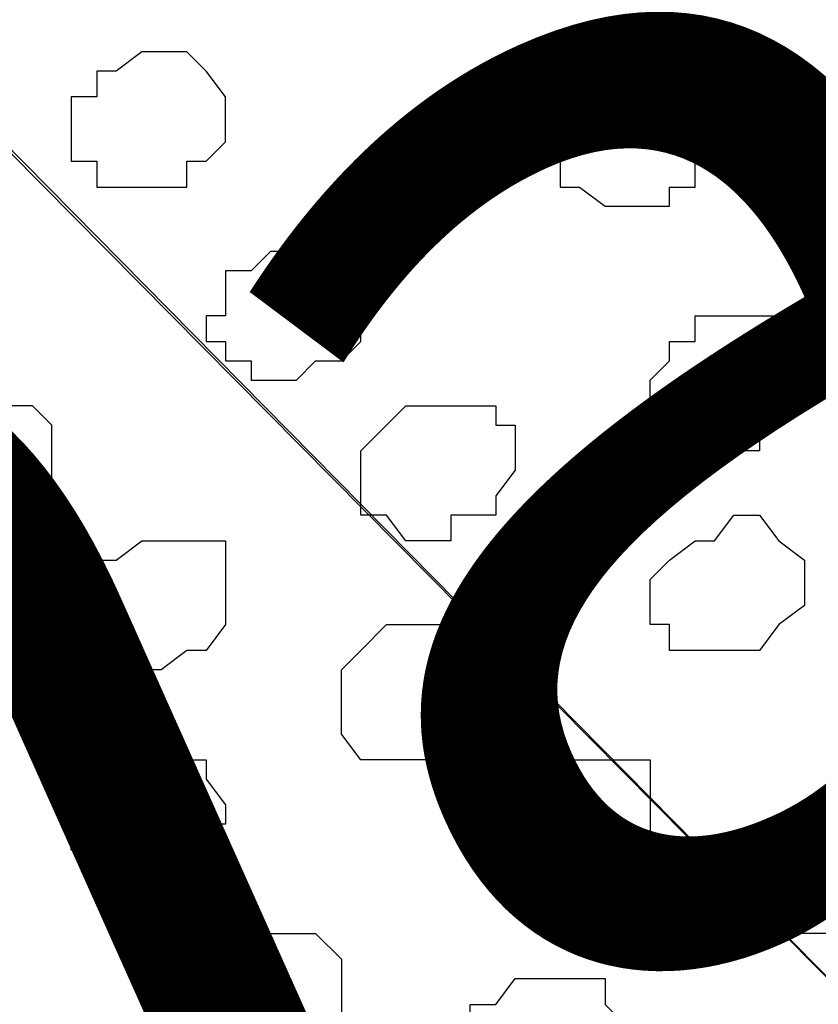
# Model space of a CAD drawing. Units: centimetres. Extents: x -8.5 to 9.2, y -11.2 to 13.4.
# Drawn here: x -0.7 to -0.4, y -1.9 to -1.5 of the extents above; entities that cross this region are included whole.
import ezdxf

# ---------------------------------------------------------------- set-up
doc = ezdxf.new("R2010")
doc.units = ezdxf.units.CM
doc.header["$MEASUREMENT"] = 0
doc.layers.add('Layer 1', color=7, linetype='Continuous')
doc.styles.add('220', font='arialbi.ttf', dxfattribs={"height": 1})
doc.styles.add('221', font='arialbi.ttf', dxfattribs={"height": 1})

msp = doc.modelspace()

# ---------------------------------------------------------------- hatches: boundary and pattern name
h = msp.add_hatch(color=256)
edge = h.paths.add_edge_path()
edge.add_spline(control_points=[(3.70134, 1.24619), (3.70134, 1.24619), (3.70134, 1.27141), (3.70134, 1.27141), (3.70134, 1.27141), (3.70134, 1.27141), (-3.8449, -2.11007), (-3.8449, -2.11007), (-3.8449, -2.11007), (-3.8449, -2.11007), (-3.84514, -2.15273), (-3.84514, -2.15273), (-3.84514, -2.15273), (-3.84514, -2.15273), (3.70134, 1.22034), (3.70134, 1.22034), (3.70134, 1.22034), (3.70134, 1.22034), (3.70134, 1.24619), (3.70134, 1.24619)], knot_values=[0, 0, 0, 0, 0.2, 0.2, 0.2, 0.2, 0.4, 0.4, 0.4, 0.4, 0.6, 0.6, 0.6, 0.6, 0.8, 0.8, 0.8, 0.8, 1, 1, 1, 1], degree=3, periodic=0)

# ---------------------------------------------------------------- linework, layer by layer
at = {"layer": 'Layer 1'}
msp.add_open_spline([(3.70134, 1.24619), (3.70134, 1.24619), (3.70134, 1.27141), (3.70134, 1.27141), (3.70134, 1.27141), (3.70134, 1.27141), (-3.8449, -2.11007), (-3.8449, -2.11007), (-3.8449, -2.11007), (-3.8449, -2.11007), (-3.84514, -2.15273), (-3.84514, -2.15273), (-3.84514, -2.15273), (-3.84514, -2.15273), (3.70134, 1.22034), (3.70134, 1.22034), (3.70134, 1.22034), (3.70134, 1.22034), (3.70134, 1.24619), (3.70134, 1.24619)], degree=3, knots=[0, 0, 0, 0, 0.2, 0.2, 0.2, 0.2, 0.4, 0.4, 0.4, 0.4, 0.6, 0.6, 0.6, 0.6, 0.8, 0.8, 0.8, 0.8, 1, 1, 1, 1], dxfattribs=at)
at = {"layer": 'Layer 1', "color": 254}
msp.add_open_spline([(-3.85092, -2.48779), (-3.85092, -2.48779), (3.70981, 0.89888), (3.70981, 0.89888), (3.70981, 0.89888), (3.70981, 0.89888), (3.70981, -0.37959), (3.70981, -0.37959), (3.70981, -0.37959), (3.70981, -0.37959), (-3.85092, -3.76626), (-3.85092, -3.76626), (-3.85092, -3.76626), (-3.85092, -3.76626), (-3.85092, -2.48779), (-3.85092, -2.48779)], degree=3, knots=[0, 0, 0, 0, 0.25, 0.25, 0.25, 0.25, 0.5, 0.5, 0.5, 0.5, 0.75, 0.75, 0.75, 0.75, 1, 1, 1, 1], dxfattribs=at)
at = {"layer": 'Layer 1', "lineweight": 9}
for points, knots in [([(-3.85092, -2.48779), (-3.85092, -2.48779), (3.70981, 0.89888), (3.70981, 0.89888), (3.70981, 0.89888), (3.70981, 0.89888), (3.70981, -0.37959), (3.70981, -0.37959), (3.70981, -0.37959), (3.70981, -0.37959), (-3.85092, -3.76626), (-3.85092, -3.76626), (-3.85092, -3.76626), (-3.85092, -3.76626), (-3.85092, -2.48779), (-3.85092, -2.48779)], [0, 0, 0, 0, 0.25, 0.25, 0.25, 0.25, 0.5, 0.5, 0.5, 0.5, 0.75, 0.75, 0.75, 0.75, 1, 1, 1, 1]), ([(-0.28857, -1.97979), (-0.28857, -1.97979), (-0.33937, -1.09291), (-0.33937, -1.09291), (-0.33937, -1.09291), (-0.33937, -1.09291), (-0.34784, -1.07809), (-0.34784, -1.07809), (-0.34784, -1.07809), (-0.34784, -1.07809), (-0.35419, -1.06327), (-0.35419, -1.06327), (-0.35419, -1.06327), (-0.35419, -1.06327), (-0.36266, -1.05481), (-0.36266, -1.05481), (-0.36266, -1.05481), (-0.36266, -1.05481), (-0.37747, -1.04846), (-0.37747, -1.04846), (-0.37747, -1.04846), (-0.37747, -1.04846), (-0.41346, -1.04211), (-0.41346, -1.04211), (-0.41346, -1.04211), (-0.41346, -1.04211), (-0.45579, -1.04211), (-0.45579, -1.04211), (-0.45579, -1.04211), (-0.45579, -1.04211), (-0.50659, -1.04846), (-0.50659, -1.04846), (-0.50659, -1.04846), (-0.50659, -1.04846), (-0.56586, -1.06327), (-0.56586, -1.06327), (-0.56586, -1.06327), (-0.56586, -1.06327), (-0.62301, -1.08444), (-0.62301, -1.08444), (-0.62301, -1.08444), (-0.62301, -1.08444), (-0.68227, -1.10561), (-0.68227, -1.10561), (-0.68227, -1.10561), (-0.68227, -1.10561), (-0.73942, -1.13524), (-0.73942, -1.13524), (-0.73942, -1.13524), (-0.73942, -1.13524), (-0.84102, -1.19451), (-0.84102, -1.19451), (-0.84102, -1.19451), (-0.84102, -1.19451), (-0.87912, -1.23049), (-0.87912, -1.23049), (-0.87912, -1.23049), (-0.87912, -1.23049), (-0.90664, -1.26012), (-0.90664, -1.26012), (-0.90664, -1.26012), (-0.90664, -1.26012), (-0.92146, -1.29611), (-0.92146, -1.29611), (-0.92146, -1.29611), (-0.92146, -1.29611), (-0.92992, -1.31092), (-0.92992, -1.31092), (-0.92992, -1.31092), (-0.92992, -1.31092), (-0.92992, -1.32574), (-0.92992, -1.32574), (-0.92992, -1.32574), (-0.92992, -1.32574), (-0.92146, -1.33844), (-0.92146, -1.33844), (-0.92146, -1.33844), (-0.92146, -1.33844), (-0.91511, -1.34691), (-0.91511, -1.34691), (-0.91511, -1.34691), (-0.91511, -1.34691), (-0.28857, -1.97979), (-0.28857, -1.97979)], [0, 0, 0, 0, 0.047619, 0.047619, 0.047619, 0.047619, 0.095238, 0.095238, 0.095238, 0.095238, 0.142857, 0.142857, 0.142857, 0.142857, 0.190476, 0.190476, 0.190476, 0.190476, 0.238095, 0.238095, 0.238095, 0.238095, 0.285714, 0.285714, 0.285714, 0.285714, 0.333333, 0.333333, 0.333333, 0.333333, 0.380952, 0.380952, 0.380952, 0.380952, 0.428571, 0.428571, 0.428571, 0.428571, 0.47619, 0.47619, 0.47619, 0.47619, 0.52381, 0.52381, 0.52381, 0.52381, 0.571429, 0.571429, 0.571429, 0.571429, 0.619048, 0.619048, 0.619048, 0.619048, 0.666667, 0.666667, 0.666667, 0.666667, 0.714286, 0.714286, 0.714286, 0.714286, 0.761905, 0.761905, 0.761905, 0.761905, 0.809524, 0.809524, 0.809524, 0.809524, 0.857143, 0.857143, 0.857143, 0.857143, 0.904762, 0.904762, 0.904762, 0.904762, 0.952381, 0.952381, 0.952381, 0.952381, 1, 1, 1, 1]), ([(-0.92146, -1.33844), (-0.92146, -1.33844), (-0.29704, -1.97132), (-0.29704, -1.97132), (-0.29704, -1.97132), (-0.29704, -1.97132), (-0.28857, -1.97979), (-0.28857, -1.97979), (-0.28857, -1.97979), (-0.28857, -1.97979), (-0.28857, -2.02212), (-0.28857, -2.02212), (-0.28857, -2.02212), (-0.28857, -2.02212), (-0.31186, -2.05811), (-0.31186, -2.05811), (-0.31186, -2.05811), (-0.31186, -2.05811), (-0.33937, -2.08774), (-0.33937, -2.08774), (-0.33937, -2.08774), (-0.33937, -2.08774), (-0.37747, -2.12372), (-0.37747, -2.12372), (-0.37747, -2.12372), (-0.37747, -2.12372), (-0.42827, -2.15336), (-0.42827, -2.15336), (-0.42827, -2.15336), (-0.42827, -2.15336), (-0.47907, -2.18934), (-0.47907, -2.18934), (-0.47907, -2.18934), (-0.47907, -2.18934), (-0.53622, -2.21262), (-0.53622, -2.21262), (-0.53622, -2.21262), (-0.53622, -2.21262), (-0.59549, -2.24014), (-0.59549, -2.24014), (-0.59549, -2.24014), (-0.59549, -2.24014), (-0.65264, -2.25496), (-0.65264, -2.25496), (-0.65264, -2.25496), (-0.65264, -2.25496), (-0.71191, -2.26977), (-0.71191, -2.26977), (-0.71191, -2.26977), (-0.71191, -2.26977), (-0.76271, -2.27612), (-0.76271, -2.27612), (-0.76271, -2.27612), (-0.76271, -2.27612), (-0.80504, -2.27612), (-0.80504, -2.27612), (-0.80504, -2.27612), (-0.80504, -2.27612), (-0.84102, -2.26977), (-0.84102, -2.26977), (-0.84102, -2.26977), (-0.84102, -2.26977), (-0.84949, -2.26342), (-0.84949, -2.26342), (-0.84949, -2.26342), (-0.84949, -2.26342), (-0.86431, -2.25496), (-0.86431, -2.25496), (-0.86431, -2.25496), (-0.86431, -2.25496), (-0.87066, -2.24014), (-0.87066, -2.24014), (-0.87066, -2.24014), (-0.87066, -2.24014), (-0.87066, -2.22532), (-0.87066, -2.22532), (-0.87066, -2.22532), (-0.87066, -2.22532), (-0.92146, -1.33844), (-0.92146, -1.33844)], [0, 0, 0, 0, 0.05, 0.05, 0.05, 0.05, 0.1, 0.1, 0.1, 0.1, 0.15, 0.15, 0.15, 0.15, 0.2, 0.2, 0.2, 0.2, 0.25, 0.25, 0.25, 0.25, 0.3, 0.3, 0.3, 0.3, 0.35, 0.35, 0.35, 0.35, 0.4, 0.4, 0.4, 0.4, 0.45, 0.45, 0.45, 0.45, 0.5, 0.5, 0.5, 0.5, 0.55, 0.55, 0.55, 0.55, 0.6, 0.6, 0.6, 0.6, 0.65, 0.65, 0.65, 0.65, 0.7, 0.7, 0.7, 0.7, 0.75, 0.75, 0.75, 0.75, 0.8, 0.8, 0.8, 0.8, 0.85, 0.85, 0.85, 0.85, 0.9, 0.9, 0.9, 0.9, 0.95, 0.95, 0.95, 0.95, 1, 1, 1, 1])]:
    msp.add_open_spline(points, degree=3, knots=knots, dxfattribs=at)
at = {"layer": 'Layer 1', "color": 253}
for points, knots in [([(-0.64629, -1.55646), (-0.64629, -1.55646), (-0.63782, -1.55011), (-0.63782, -1.55011), (-0.63782, -1.55011), (-0.63782, -1.55011), (-0.62301, -1.55011), (-0.62301, -1.55011), (-0.62301, -1.55011), (-0.62301, -1.55011), (-0.61666, -1.55646), (-0.61666, -1.55646), (-0.61666, -1.55646), (-0.61666, -1.55646), (-0.61031, -1.56492), (-0.61031, -1.56492), (-0.61031, -1.56492), (-0.61031, -1.56492), (-0.61031, -1.57974), (-0.61031, -1.57974), (-0.61031, -1.57974), (-0.61031, -1.57974), (-0.61666, -1.58609), (-0.61666, -1.58609), (-0.61666, -1.58609), (-0.61666, -1.58609), (-0.62301, -1.58609), (-0.62301, -1.58609), (-0.62301, -1.58609), (-0.62301, -1.58609), (-0.62301, -1.59456), (-0.62301, -1.59456), (-0.62301, -1.59456), (-0.62301, -1.59456), (-0.65264, -1.59456), (-0.65264, -1.59456), (-0.65264, -1.59456), (-0.65264, -1.59456), (-0.65264, -1.58609), (-0.65264, -1.58609), (-0.65264, -1.58609), (-0.65264, -1.58609), (-0.66111, -1.58609), (-0.66111, -1.58609), (-0.66111, -1.58609), (-0.66111, -1.58609), (-0.66111, -1.56492), (-0.66111, -1.56492), (-0.66111, -1.56492), (-0.66111, -1.56492), (-0.65264, -1.56492), (-0.65264, -1.56492), (-0.65264, -1.56492), (-0.65264, -1.56492), (-0.65264, -1.55646), (-0.65264, -1.55646), (-0.65264, -1.55646), (-0.65264, -1.55646), (-0.64629, -1.55646), (-0.64629, -1.55646)], [0, 0, 0, 0, 0.066667, 0.066667, 0.066667, 0.066667, 0.133333, 0.133333, 0.133333, 0.133333, 0.2, 0.2, 0.2, 0.2, 0.266667, 0.266667, 0.266667, 0.266667, 0.333333, 0.333333, 0.333333, 0.333333, 0.4, 0.4, 0.4, 0.4, 0.466667, 0.466667, 0.466667, 0.466667, 0.533333, 0.533333, 0.533333, 0.533333, 0.6, 0.6, 0.6, 0.6, 0.666667, 0.666667, 0.666667, 0.666667, 0.733333, 0.733333, 0.733333, 0.733333, 0.8, 0.8, 0.8, 0.8, 0.866667, 0.866667, 0.866667, 0.866667, 0.933333, 0.933333, 0.933333, 0.933333, 1, 1, 1, 1]), ([(-0.47907, -1.56492), (-0.47907, -1.56492), (-0.47907, -1.55646), (-0.47907, -1.55646), (-0.47907, -1.55646), (-0.47907, -1.55646), (-0.45579, -1.55646), (-0.45579, -1.55646), (-0.45579, -1.55646), (-0.45579, -1.55646), (-0.45579, -1.56492), (-0.45579, -1.56492), (-0.45579, -1.56492), (-0.45579, -1.56492), (-0.44944, -1.56492), (-0.44944, -1.56492), (-0.44944, -1.56492), (-0.44944, -1.56492), (-0.44944, -1.58609), (-0.44944, -1.58609), (-0.44944, -1.58609), (-0.44944, -1.58609), (-0.45579, -1.58609), (-0.45579, -1.58609), (-0.45579, -1.58609), (-0.45579, -1.58609), (-0.45579, -1.59456), (-0.45579, -1.59456), (-0.45579, -1.59456), (-0.45579, -1.59456), (-0.46426, -1.59456), (-0.46426, -1.59456), (-0.46426, -1.59456), (-0.46426, -1.59456), (-0.46426, -1.60091), (-0.46426, -1.60091), (-0.46426, -1.60091), (-0.46426, -1.60091), (-0.48542, -1.60091), (-0.48542, -1.60091), (-0.48542, -1.60091), (-0.48542, -1.60091), (-0.49389, -1.59456), (-0.49389, -1.59456), (-0.49389, -1.59456), (-0.49389, -1.59456), (-0.50024, -1.59456), (-0.50024, -1.59456), (-0.50024, -1.59456), (-0.50024, -1.59456), (-0.50024, -1.57974), (-0.50024, -1.57974), (-0.50024, -1.57974), (-0.50024, -1.57974), (-0.49389, -1.57127), (-0.49389, -1.57127), (-0.49389, -1.57127), (-0.49389, -1.57127), (-0.49389, -1.56492), (-0.49389, -1.56492), (-0.49389, -1.56492), (-0.49389, -1.56492), (-0.47907, -1.56492), (-0.47907, -1.56492)], [0, 0, 0, 0, 0.0625, 0.0625, 0.0625, 0.0625, 0.125, 0.125, 0.125, 0.125, 0.1875, 0.1875, 0.1875, 0.1875, 0.25, 0.25, 0.25, 0.25, 0.3125, 0.3125, 0.3125, 0.3125, 0.375, 0.375, 0.375, 0.375, 0.4375, 0.4375, 0.4375, 0.4375, 0.5, 0.5, 0.5, 0.5, 0.5625, 0.5625, 0.5625, 0.5625, 0.625, 0.625, 0.625, 0.625, 0.6875, 0.6875, 0.6875, 0.6875, 0.75, 0.75, 0.75, 0.75, 0.8125, 0.8125, 0.8125, 0.8125, 0.875, 0.875, 0.875, 0.875, 0.9375, 0.9375, 0.9375, 0.9375, 1, 1, 1, 1]), ([(-0.43462, -1.68134), (-0.43462, -1.68134), (-0.43462, -1.67287), (-0.43462, -1.67287), (-0.43462, -1.67287), (-0.43462, -1.67287), (-0.42827, -1.67287), (-0.42827, -1.67287), (-0.42827, -1.67287), (-0.42827, -1.67287), (-0.42827, -1.66652), (-0.42827, -1.66652), (-0.42827, -1.66652), (-0.42827, -1.66652), (-0.41981, -1.66652), (-0.41981, -1.66652), (-0.41981, -1.66652), (-0.41981, -1.66652), (-0.41981, -1.64536), (-0.41981, -1.64536), (-0.41981, -1.64536), (-0.41981, -1.64536), (-0.42827, -1.64536), (-0.42827, -1.64536), (-0.42827, -1.64536), (-0.42827, -1.64536), (-0.42827, -1.63689), (-0.42827, -1.63689), (-0.42827, -1.63689), (-0.42827, -1.63689), (-0.45579, -1.63689), (-0.45579, -1.63689), (-0.45579, -1.63689), (-0.45579, -1.63689), (-0.45579, -1.64536), (-0.45579, -1.64536), (-0.45579, -1.64536), (-0.45579, -1.64536), (-0.46426, -1.64536), (-0.46426, -1.64536), (-0.46426, -1.64536), (-0.46426, -1.64536), (-0.46426, -1.65171), (-0.46426, -1.65171), (-0.46426, -1.65171), (-0.46426, -1.65171), (-0.47061, -1.65806), (-0.47061, -1.65806), (-0.47061, -1.65806), (-0.47061, -1.65806), (-0.47061, -1.66652), (-0.47061, -1.66652), (-0.47061, -1.66652), (-0.47061, -1.66652), (-0.46426, -1.67287), (-0.46426, -1.67287), (-0.46426, -1.67287), (-0.46426, -1.67287), (-0.45579, -1.68134), (-0.45579, -1.68134), (-0.45579, -1.68134), (-0.45579, -1.68134), (-0.43462, -1.68134), (-0.43462, -1.68134)], [0, 0, 0, 0, 0.0625, 0.0625, 0.0625, 0.0625, 0.125, 0.125, 0.125, 0.125, 0.1875, 0.1875, 0.1875, 0.1875, 0.25, 0.25, 0.25, 0.25, 0.3125, 0.3125, 0.3125, 0.3125, 0.375, 0.375, 0.375, 0.375, 0.4375, 0.4375, 0.4375, 0.4375, 0.5, 0.5, 0.5, 0.5, 0.5625, 0.5625, 0.5625, 0.5625, 0.625, 0.625, 0.625, 0.625, 0.6875, 0.6875, 0.6875, 0.6875, 0.75, 0.75, 0.75, 0.75, 0.8125, 0.8125, 0.8125, 0.8125, 0.875, 0.875, 0.875, 0.875, 0.9375, 0.9375, 0.9375, 0.9375, 1, 1, 1, 1]), ([(-0.53622, -1.70251), (-0.53622, -1.70251), (-0.52141, -1.70251), (-0.52141, -1.70251), (-0.52141, -1.70251), (-0.52141, -1.70251), (-0.52141, -1.69616), (-0.52141, -1.69616), (-0.52141, -1.69616), (-0.52141, -1.69616), (-0.51506, -1.68769), (-0.51506, -1.68769), (-0.51506, -1.68769), (-0.51506, -1.68769), (-0.51506, -1.67287), (-0.51506, -1.67287), (-0.51506, -1.67287), (-0.51506, -1.67287), (-0.52141, -1.67287), (-0.52141, -1.67287), (-0.52141, -1.67287), (-0.52141, -1.67287), (-0.52141, -1.66652), (-0.52141, -1.66652), (-0.52141, -1.66652), (-0.52141, -1.66652), (-0.55104, -1.66652), (-0.55104, -1.66652), (-0.55104, -1.66652), (-0.55104, -1.66652), (-0.56586, -1.68134), (-0.56586, -1.68134), (-0.56586, -1.68134), (-0.56586, -1.68134), (-0.56586, -1.70251), (-0.56586, -1.70251), (-0.56586, -1.70251), (-0.56586, -1.70251), (-0.55739, -1.70251), (-0.55739, -1.70251), (-0.55739, -1.70251), (-0.55739, -1.70251), (-0.55104, -1.71097), (-0.55104, -1.71097), (-0.55104, -1.71097), (-0.55104, -1.71097), (-0.53622, -1.71097), (-0.53622, -1.71097), (-0.53622, -1.71097), (-0.53622, -1.71097), (-0.53622, -1.70251), (-0.53622, -1.70251)], [0, 0, 0, 0, 0.076923, 0.076923, 0.076923, 0.076923, 0.153846, 0.153846, 0.153846, 0.153846, 0.230769, 0.230769, 0.230769, 0.230769, 0.307692, 0.307692, 0.307692, 0.307692, 0.384615, 0.384615, 0.384615, 0.384615, 0.461538, 0.461538, 0.461538, 0.461538, 0.538462, 0.538462, 0.538462, 0.538462, 0.615385, 0.615385, 0.615385, 0.615385, 0.692308, 0.692308, 0.692308, 0.692308, 0.769231, 0.769231, 0.769231, 0.769231, 0.846154, 0.846154, 0.846154, 0.846154, 0.923077, 0.923077, 0.923077, 0.923077, 1, 1, 1, 1]), ([(-0.43462, -1.74696), (-0.43462, -1.74696), (-0.42827, -1.73849), (-0.42827, -1.73849), (-0.42827, -1.73849), (-0.42827, -1.73849), (-0.41981, -1.73214), (-0.41981, -1.73214), (-0.41981, -1.73214), (-0.41981, -1.73214), (-0.41981, -1.71732), (-0.41981, -1.71732), (-0.41981, -1.71732), (-0.41981, -1.71732), (-0.42827, -1.71097), (-0.42827, -1.71097), (-0.42827, -1.71097), (-0.42827, -1.71097), (-0.43462, -1.70251), (-0.43462, -1.70251), (-0.43462, -1.70251), (-0.43462, -1.70251), (-0.44309, -1.70251), (-0.44309, -1.70251), (-0.44309, -1.70251), (-0.44309, -1.70251), (-0.44944, -1.71097), (-0.44944, -1.71097), (-0.44944, -1.71097), (-0.44944, -1.71097), (-0.45579, -1.71097), (-0.45579, -1.71097), (-0.45579, -1.71097), (-0.45579, -1.71097), (-0.46426, -1.71732), (-0.46426, -1.71732), (-0.46426, -1.71732), (-0.46426, -1.71732), (-0.47061, -1.72367), (-0.47061, -1.72367), (-0.47061, -1.72367), (-0.47061, -1.72367), (-0.47061, -1.73849), (-0.47061, -1.73849), (-0.47061, -1.73849), (-0.47061, -1.73849), (-0.46426, -1.73849), (-0.46426, -1.73849), (-0.46426, -1.73849), (-0.46426, -1.73849), (-0.46426, -1.74696), (-0.46426, -1.74696), (-0.46426, -1.74696), (-0.46426, -1.74696), (-0.43462, -1.74696), (-0.43462, -1.74696)], [0, 0, 0, 0, 0.071429, 0.071429, 0.071429, 0.071429, 0.142857, 0.142857, 0.142857, 0.142857, 0.214286, 0.214286, 0.214286, 0.214286, 0.285714, 0.285714, 0.285714, 0.285714, 0.357143, 0.357143, 0.357143, 0.357143, 0.428571, 0.428571, 0.428571, 0.428571, 0.5, 0.5, 0.5, 0.5, 0.571429, 0.571429, 0.571429, 0.571429, 0.642857, 0.642857, 0.642857, 0.642857, 0.714286, 0.714286, 0.714286, 0.714286, 0.785714, 0.785714, 0.785714, 0.785714, 0.857143, 0.857143, 0.857143, 0.857143, 0.928571, 0.928571, 0.928571, 0.928571, 1, 1, 1, 1]), ([(-0.62301, -1.74696), (-0.62301, -1.74696), (-0.61666, -1.74696), (-0.61666, -1.74696), (-0.61666, -1.74696), (-0.61666, -1.74696), (-0.61031, -1.73849), (-0.61031, -1.73849), (-0.61031, -1.73849), (-0.61031, -1.73849), (-0.61031, -1.71097), (-0.61031, -1.71097), (-0.61031, -1.71097), (-0.61031, -1.71097), (-0.63782, -1.71097), (-0.63782, -1.71097), (-0.63782, -1.71097), (-0.63782, -1.71097), (-0.64629, -1.71732), (-0.64629, -1.71732), (-0.64629, -1.71732), (-0.64629, -1.71732), (-0.65264, -1.71732), (-0.65264, -1.71732), (-0.65264, -1.71732), (-0.65264, -1.71732), (-0.65264, -1.74696), (-0.65264, -1.74696), (-0.65264, -1.74696), (-0.65264, -1.74696), (-0.64629, -1.74696), (-0.64629, -1.74696), (-0.64629, -1.74696), (-0.64629, -1.74696), (-0.63782, -1.75331), (-0.63782, -1.75331), (-0.63782, -1.75331), (-0.63782, -1.75331), (-0.63147, -1.75331), (-0.63147, -1.75331), (-0.63147, -1.75331), (-0.63147, -1.75331), (-0.62301, -1.74696), (-0.62301, -1.74696)], [0, 0, 0, 0, 0.090909, 0.090909, 0.090909, 0.090909, 0.181818, 0.181818, 0.181818, 0.181818, 0.272727, 0.272727, 0.272727, 0.272727, 0.363636, 0.363636, 0.363636, 0.363636, 0.454545, 0.454545, 0.454545, 0.454545, 0.545455, 0.545455, 0.545455, 0.545455, 0.636364, 0.636364, 0.636364, 0.636364, 0.727273, 0.727273, 0.727273, 0.727273, 0.818182, 0.818182, 0.818182, 0.818182, 0.909091, 0.909091, 0.909091, 0.909091, 1, 1, 1, 1]), ([(-0.54469, -1.78294), (-0.54469, -1.78294), (-0.53622, -1.77447), (-0.53622, -1.77447), (-0.53622, -1.77447), (-0.53622, -1.77447), (-0.52987, -1.76812), (-0.52987, -1.76812), (-0.52987, -1.76812), (-0.52987, -1.76812), (-0.52987, -1.74696), (-0.52987, -1.74696), (-0.52987, -1.74696), (-0.52987, -1.74696), (-0.53622, -1.73849), (-0.53622, -1.73849), (-0.53622, -1.73849), (-0.53622, -1.73849), (-0.55739, -1.73849), (-0.55739, -1.73849), (-0.55739, -1.73849), (-0.55739, -1.73849), (-0.56586, -1.74696), (-0.56586, -1.74696), (-0.56586, -1.74696), (-0.56586, -1.74696), (-0.57221, -1.75331), (-0.57221, -1.75331), (-0.57221, -1.75331), (-0.57221, -1.75331), (-0.57221, -1.77447), (-0.57221, -1.77447), (-0.57221, -1.77447), (-0.57221, -1.77447), (-0.56586, -1.78294), (-0.56586, -1.78294), (-0.56586, -1.78294), (-0.56586, -1.78294), (-0.54469, -1.78294), (-0.54469, -1.78294)], [0, 0, 0, 0, 0.1, 0.1, 0.1, 0.1, 0.2, 0.2, 0.2, 0.2, 0.3, 0.3, 0.3, 0.3, 0.4, 0.4, 0.4, 0.4, 0.5, 0.5, 0.5, 0.5, 0.6, 0.6, 0.6, 0.6, 0.7, 0.7, 0.7, 0.7, 0.8, 0.8, 0.8, 0.8, 0.9, 0.9, 0.9, 0.9, 1, 1, 1, 1]), ([(-0.63147, -1.81892), (-0.63147, -1.81892), (-0.62301, -1.81892), (-0.62301, -1.81892), (-0.62301, -1.81892), (-0.62301, -1.81892), (-0.61666, -1.81257), (-0.61666, -1.81257), (-0.61666, -1.81257), (-0.61666, -1.81257), (-0.61666, -1.80411), (-0.61666, -1.80411), (-0.61666, -1.80411), (-0.61666, -1.80411), (-0.61031, -1.80411), (-0.61031, -1.80411), (-0.61031, -1.80411), (-0.61031, -1.80411), (-0.61031, -1.79776), (-0.61031, -1.79776), (-0.61031, -1.79776), (-0.61031, -1.79776), (-0.61666, -1.78929), (-0.61666, -1.78929), (-0.61666, -1.78929), (-0.61666, -1.78929), (-0.61666, -1.78294), (-0.61666, -1.78294), (-0.61666, -1.78294), (-0.61666, -1.78294), (-0.65264, -1.78294), (-0.65264, -1.78294), (-0.65264, -1.78294), (-0.65264, -1.78294), (-0.65264, -1.78929), (-0.65264, -1.78929), (-0.65264, -1.78929), (-0.65264, -1.78929), (-0.66111, -1.78929), (-0.66111, -1.78929), (-0.66111, -1.78929), (-0.66111, -1.78929), (-0.66111, -1.81257), (-0.66111, -1.81257), (-0.66111, -1.81257), (-0.66111, -1.81257), (-0.65264, -1.81892), (-0.65264, -1.81892), (-0.65264, -1.81892), (-0.65264, -1.81892), (-0.63147, -1.81892), (-0.63147, -1.81892)], [0, 0, 0, 0, 0.076923, 0.076923, 0.076923, 0.076923, 0.153846, 0.153846, 0.153846, 0.153846, 0.230769, 0.230769, 0.230769, 0.230769, 0.307692, 0.307692, 0.307692, 0.307692, 0.384615, 0.384615, 0.384615, 0.384615, 0.461538, 0.461538, 0.461538, 0.461538, 0.538462, 0.538462, 0.538462, 0.538462, 0.615385, 0.615385, 0.615385, 0.615385, 0.692308, 0.692308, 0.692308, 0.692308, 0.769231, 0.769231, 0.769231, 0.769231, 0.846154, 0.846154, 0.846154, 0.846154, 0.923077, 0.923077, 0.923077, 0.923077, 1, 1, 1, 1]), ([(-0.48542, -1.81892), (-0.48542, -1.81892), (-0.47907, -1.81892), (-0.47907, -1.81892), (-0.47907, -1.81892), (-0.47907, -1.81892), (-0.47061, -1.81257), (-0.47061, -1.81257), (-0.47061, -1.81257), (-0.47061, -1.81257), (-0.47061, -1.78294), (-0.47061, -1.78294), (-0.47061, -1.78294), (-0.47061, -1.78294), (-0.50024, -1.78294), (-0.50024, -1.78294), (-0.50024, -1.78294), (-0.50024, -1.78294), (-0.50659, -1.78929), (-0.50659, -1.78929), (-0.50659, -1.78929), (-0.50659, -1.78929), (-0.51506, -1.78929), (-0.51506, -1.78929), (-0.51506, -1.78929), (-0.51506, -1.78929), (-0.51506, -1.81892), (-0.51506, -1.81892), (-0.51506, -1.81892), (-0.51506, -1.81892), (-0.50659, -1.81892), (-0.50659, -1.81892), (-0.50659, -1.81892), (-0.50659, -1.81892), (-0.50024, -1.82527), (-0.50024, -1.82527), (-0.50024, -1.82527), (-0.50024, -1.82527), (-0.48542, -1.82527), (-0.48542, -1.82527), (-0.48542, -1.82527), (-0.48542, -1.82527), (-0.48542, -1.81892), (-0.48542, -1.81892)], [0, 0, 0, 0, 0.090909, 0.090909, 0.090909, 0.090909, 0.181818, 0.181818, 0.181818, 0.181818, 0.272727, 0.272727, 0.272727, 0.272727, 0.363636, 0.363636, 0.363636, 0.363636, 0.454545, 0.454545, 0.454545, 0.454545, 0.545455, 0.545455, 0.545455, 0.545455, 0.636364, 0.636364, 0.636364, 0.636364, 0.727273, 0.727273, 0.727273, 0.727273, 0.818182, 0.818182, 0.818182, 0.818182, 0.909091, 0.909091, 0.909091, 0.909091, 1, 1, 1, 1]), ([(-0.40499, -1.84009), (-0.40499, -1.84009), (-0.39864, -1.83374), (-0.39864, -1.83374), (-0.39864, -1.83374), (-0.39864, -1.83374), (-0.39017, -1.83374), (-0.39017, -1.83374), (-0.39017, -1.83374), (-0.39017, -1.83374), (-0.39017, -1.81892), (-0.39017, -1.81892), (-0.39017, -1.81892), (-0.39017, -1.81892), (-0.38382, -1.81892), (-0.38382, -1.81892), (-0.38382, -1.81892), (-0.38382, -1.81892), (-0.38382, -1.81257), (-0.38382, -1.81257), (-0.38382, -1.81257), (-0.38382, -1.81257), (-0.39017, -1.81257), (-0.39017, -1.81257), (-0.39017, -1.81257), (-0.39017, -1.81257), (-0.39017, -1.80411), (-0.39017, -1.80411), (-0.39017, -1.80411), (-0.39017, -1.80411), (-0.39864, -1.80411), (-0.39864, -1.80411), (-0.39864, -1.80411), (-0.39864, -1.80411), (-0.39864, -1.79776), (-0.39864, -1.79776), (-0.39864, -1.79776), (-0.39864, -1.79776), (-0.41346, -1.79776), (-0.41346, -1.79776), (-0.41346, -1.79776), (-0.41346, -1.79776), (-0.41981, -1.80411), (-0.41981, -1.80411), (-0.41981, -1.80411), (-0.41981, -1.80411), (-0.42827, -1.80411), (-0.42827, -1.80411), (-0.42827, -1.80411), (-0.42827, -1.80411), (-0.43462, -1.81257), (-0.43462, -1.81257), (-0.43462, -1.81257), (-0.43462, -1.81257), (-0.43462, -1.83374), (-0.43462, -1.83374), (-0.43462, -1.83374), (-0.43462, -1.83374), (-0.42827, -1.84009), (-0.42827, -1.84009), (-0.42827, -1.84009), (-0.42827, -1.84009), (-0.40499, -1.84009), (-0.40499, -1.84009)], [0, 0, 0, 0, 0.0625, 0.0625, 0.0625, 0.0625, 0.125, 0.125, 0.125, 0.125, 0.1875, 0.1875, 0.1875, 0.1875, 0.25, 0.25, 0.25, 0.25, 0.3125, 0.3125, 0.3125, 0.3125, 0.375, 0.375, 0.375, 0.375, 0.4375, 0.4375, 0.4375, 0.4375, 0.5, 0.5, 0.5, 0.5, 0.5625, 0.5625, 0.5625, 0.5625, 0.625, 0.625, 0.625, 0.625, 0.6875, 0.6875, 0.6875, 0.6875, 0.75, 0.75, 0.75, 0.75, 0.8125, 0.8125, 0.8125, 0.8125, 0.875, 0.875, 0.875, 0.875, 0.9375, 0.9375, 0.9375, 0.9375, 1, 1, 1, 1]), ([(-0.58702, -1.87819), (-0.58702, -1.87819), (-0.58067, -1.87819), (-0.58067, -1.87819), (-0.58067, -1.87819), (-0.58067, -1.87819), (-0.58067, -1.86972), (-0.58067, -1.86972), (-0.58067, -1.86972), (-0.58067, -1.86972), (-0.57221, -1.86972), (-0.57221, -1.86972), (-0.57221, -1.86972), (-0.57221, -1.86972), (-0.57221, -1.84856), (-0.57221, -1.84856), (-0.57221, -1.84856), (-0.57221, -1.84856), (-0.58067, -1.84009), (-0.58067, -1.84009), (-0.58067, -1.84009), (-0.58067, -1.84009), (-0.61031, -1.84009), (-0.61031, -1.84009), (-0.61031, -1.84009), (-0.61031, -1.84009), (-0.61031, -1.84856), (-0.61031, -1.84856), (-0.61031, -1.84856), (-0.61031, -1.84856), (-0.61666, -1.84856), (-0.61666, -1.84856), (-0.61666, -1.84856), (-0.61666, -1.84856), (-0.61666, -1.85491), (-0.61666, -1.85491), (-0.61666, -1.85491), (-0.61666, -1.85491), (-0.62301, -1.86337), (-0.62301, -1.86337), (-0.62301, -1.86337), (-0.62301, -1.86337), (-0.61666, -1.86972), (-0.61666, -1.86972), (-0.61666, -1.86972), (-0.61666, -1.86972), (-0.61666, -1.87819), (-0.61666, -1.87819), (-0.61666, -1.87819), (-0.61666, -1.87819), (-0.58702, -1.87819), (-0.58702, -1.87819)], [0, 0, 0, 0, 0.076923, 0.076923, 0.076923, 0.076923, 0.153846, 0.153846, 0.153846, 0.153846, 0.230769, 0.230769, 0.230769, 0.230769, 0.307692, 0.307692, 0.307692, 0.307692, 0.384615, 0.384615, 0.384615, 0.384615, 0.461538, 0.461538, 0.461538, 0.461538, 0.538462, 0.538462, 0.538462, 0.538462, 0.615385, 0.615385, 0.615385, 0.615385, 0.692308, 0.692308, 0.692308, 0.692308, 0.769231, 0.769231, 0.769231, 0.769231, 0.846154, 0.846154, 0.846154, 0.846154, 0.923077, 0.923077, 0.923077, 0.923077, 1, 1, 1, 1])]:
    msp.add_open_spline(points, degree=3, knots=knots, dxfattribs=at)
at = {"layer": 'Layer 1', "color": 8}
for points, knots in [([(-0.59549, -1.61572), (-0.59549, -1.61572), (-0.57221, -1.61572), (-0.57221, -1.61572), (-0.57221, -1.61572), (-0.57221, -1.61572), (-0.56586, -1.62207), (-0.56586, -1.62207), (-0.56586, -1.62207), (-0.56586, -1.62207), (-0.56586, -1.64536), (-0.56586, -1.64536), (-0.56586, -1.64536), (-0.56586, -1.64536), (-0.57221, -1.65171), (-0.57221, -1.65171), (-0.57221, -1.65171), (-0.57221, -1.65171), (-0.58067, -1.65171), (-0.58067, -1.65171), (-0.58067, -1.65171), (-0.58067, -1.65171), (-0.58702, -1.65806), (-0.58702, -1.65806), (-0.58702, -1.65806), (-0.58702, -1.65806), (-0.60184, -1.65806), (-0.60184, -1.65806), (-0.60184, -1.65806), (-0.60184, -1.65806), (-0.60184, -1.65171), (-0.60184, -1.65171), (-0.60184, -1.65171), (-0.60184, -1.65171), (-0.61031, -1.65171), (-0.61031, -1.65171), (-0.61031, -1.65171), (-0.61031, -1.65171), (-0.61031, -1.64536), (-0.61031, -1.64536), (-0.61031, -1.64536), (-0.61031, -1.64536), (-0.61666, -1.64536), (-0.61666, -1.64536), (-0.61666, -1.64536), (-0.61666, -1.64536), (-0.61666, -1.63689), (-0.61666, -1.63689), (-0.61666, -1.63689), (-0.61666, -1.63689), (-0.61031, -1.63689), (-0.61031, -1.63689), (-0.61031, -1.63689), (-0.61031, -1.63689), (-0.61031, -1.62207), (-0.61031, -1.62207), (-0.61031, -1.62207), (-0.61031, -1.62207), (-0.60184, -1.62207), (-0.60184, -1.62207), (-0.60184, -1.62207), (-0.60184, -1.62207), (-0.59549, -1.61572), (-0.59549, -1.61572)], [0, 0, 0, 0, 0.0625, 0.0625, 0.0625, 0.0625, 0.125, 0.125, 0.125, 0.125, 0.1875, 0.1875, 0.1875, 0.1875, 0.25, 0.25, 0.25, 0.25, 0.3125, 0.3125, 0.3125, 0.3125, 0.375, 0.375, 0.375, 0.375, 0.4375, 0.4375, 0.4375, 0.4375, 0.5, 0.5, 0.5, 0.5, 0.5625, 0.5625, 0.5625, 0.5625, 0.625, 0.625, 0.625, 0.625, 0.6875, 0.6875, 0.6875, 0.6875, 0.75, 0.75, 0.75, 0.75, 0.8125, 0.8125, 0.8125, 0.8125, 0.875, 0.875, 0.875, 0.875, 0.9375, 0.9375, 0.9375, 0.9375, 1, 1, 1, 1]), ([(-0.50024, -1.89089), (-0.50024, -1.89089), (-0.49389, -1.89089), (-0.49389, -1.89089), (-0.49389, -1.89089), (-0.49389, -1.89089), (-0.48542, -1.88454), (-0.48542, -1.88454), (-0.48542, -1.88454), (-0.48542, -1.88454), (-0.48542, -1.87819), (-0.48542, -1.87819), (-0.48542, -1.87819), (-0.48542, -1.87819), (-0.47907, -1.87819), (-0.47907, -1.87819), (-0.47907, -1.87819), (-0.47907, -1.87819), (-0.47907, -1.86972), (-0.47907, -1.86972), (-0.47907, -1.86972), (-0.47907, -1.86972), (-0.48542, -1.86337), (-0.48542, -1.86337), (-0.48542, -1.86337), (-0.48542, -1.86337), (-0.48542, -1.85491), (-0.48542, -1.85491), (-0.48542, -1.85491), (-0.48542, -1.85491), (-0.51506, -1.85491), (-0.51506, -1.85491), (-0.51506, -1.85491), (-0.51506, -1.85491), (-0.52141, -1.86337), (-0.52141, -1.86337), (-0.52141, -1.86337), (-0.52141, -1.86337), (-0.52987, -1.86337), (-0.52987, -1.86337), (-0.52987, -1.86337), (-0.52987, -1.86337), (-0.52987, -1.89089), (-0.52987, -1.89089), (-0.52987, -1.89089), (-0.52987, -1.89089), (-0.52141, -1.89089), (-0.52141, -1.89089), (-0.52141, -1.89089), (-0.52141, -1.89089), (-0.51506, -1.89936), (-0.51506, -1.89936), (-0.51506, -1.89936), (-0.51506, -1.89936), (-0.50659, -1.89936), (-0.50659, -1.89936), (-0.50659, -1.89936), (-0.50659, -1.89936), (-0.50024, -1.89089), (-0.50024, -1.89089)], [0, 0, 0, 0, 0.066667, 0.066667, 0.066667, 0.066667, 0.133333, 0.133333, 0.133333, 0.133333, 0.2, 0.2, 0.2, 0.2, 0.266667, 0.266667, 0.266667, 0.266667, 0.333333, 0.333333, 0.333333, 0.333333, 0.4, 0.4, 0.4, 0.4, 0.466667, 0.466667, 0.466667, 0.466667, 0.533333, 0.533333, 0.533333, 0.533333, 0.6, 0.6, 0.6, 0.6, 0.666667, 0.666667, 0.666667, 0.666667, 0.733333, 0.733333, 0.733333, 0.733333, 0.8, 0.8, 0.8, 0.8, 0.866667, 0.866667, 0.866667, 0.866667, 0.933333, 0.933333, 0.933333, 0.933333, 1, 1, 1, 1])]:
    msp.add_open_spline(points, degree=3, knots=knots, dxfattribs=at)
at = {"layer": 'Layer 1', "color": 251}
msp.add_open_spline([(-0.69709, -1.66652), (-0.69709, -1.66652), (-0.67381, -1.66652), (-0.67381, -1.66652), (-0.67381, -1.66652), (-0.67381, -1.66652), (-0.66746, -1.67287), (-0.66746, -1.67287), (-0.66746, -1.67287), (-0.66746, -1.67287), (-0.66746, -1.69616), (-0.66746, -1.69616), (-0.66746, -1.69616), (-0.66746, -1.69616), (-0.68227, -1.71097), (-0.68227, -1.71097), (-0.68227, -1.71097), (-0.68227, -1.71097), (-0.70344, -1.71097), (-0.70344, -1.71097), (-0.70344, -1.71097), (-0.70344, -1.71097), (-0.71191, -1.70251), (-0.71191, -1.70251), (-0.71191, -1.70251), (-0.71191, -1.70251), (-0.71191, -1.68134), (-0.71191, -1.68134), (-0.71191, -1.68134), (-0.71191, -1.68134), (-0.70344, -1.67287), (-0.70344, -1.67287), (-0.70344, -1.67287), (-0.70344, -1.67287), (-0.69709, -1.66652), (-0.69709, -1.66652)], degree=3, knots=[0, 0, 0, 0, 0.111111, 0.111111, 0.111111, 0.111111, 0.222222, 0.222222, 0.222222, 0.222222, 0.333333, 0.333333, 0.333333, 0.333333, 0.444444, 0.444444, 0.444444, 0.444444, 0.555556, 0.555556, 0.555556, 0.555556, 0.666667, 0.666667, 0.666667, 0.666667, 0.777778, 0.777778, 0.777778, 0.777778, 0.888889, 0.888889, 0.888889, 0.888889, 1, 1, 1, 1], dxfattribs=at)

# ---------------------------------------------------------------- texts
at = {"layer": 'Layer 1', "color": 1, "oblique": -0.0005}
for s, style, p in [('a', '221', (-0.53621, -1.88454)), ('m', '220', (-0.98068, -2.08139))]:
    msp.add_text(s, height=0.39243, rotation=24.0995, dxfattribs=dict(at, style=style)).set_placement(p)

doc.saveas('drawing.dxf')
